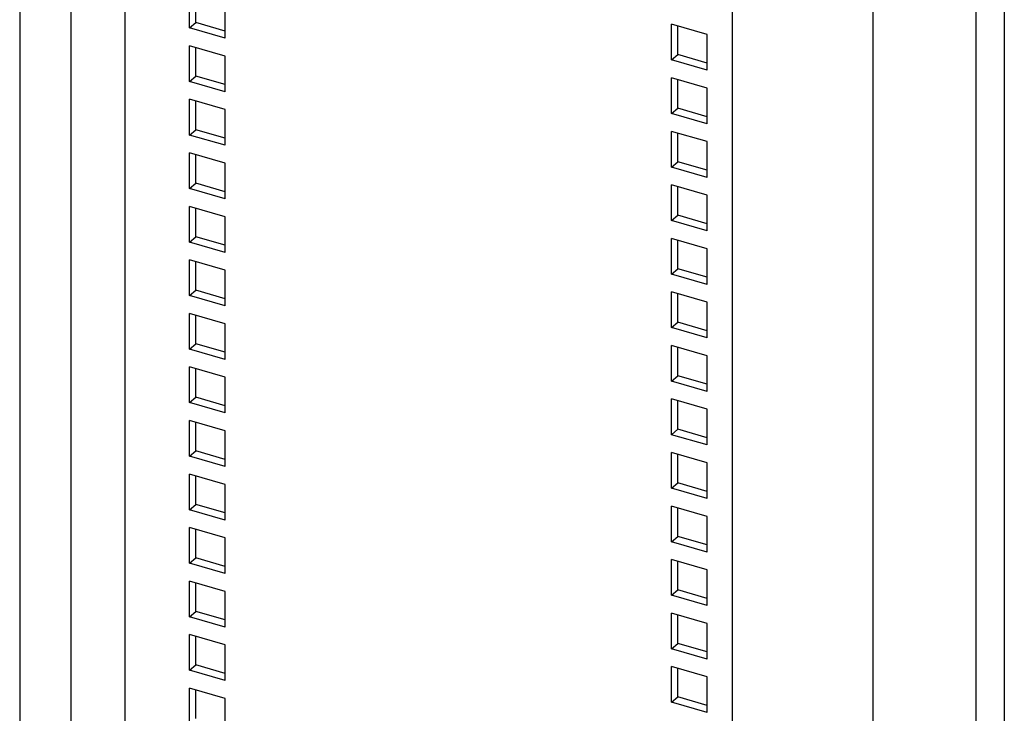
# Model space of a CAD drawing. Units: inches. Extents: x -0.6 to 34, y -47.4 to 22.
# Drawn here: x 27.1 to 28.1, y 13.1 to 13.8 of the extents above; entities that cross this region are included whole.
import ezdxf

# ---------------------------------------------------------------- set-up
doc = ezdxf.new("R2010")
doc.units = ezdxf.units.IN
doc.header["$LTSCALE"] = 1.87
doc.header["$MEASUREMENT"] = 0
doc.layers.get('0').update_dxf_attribs({"linetype": 'CONTINUOUS'})

msp = doc.modelspace()

# ---------------------------------------------------------------- linework, layer by layer
at = {"color": 9, "linetype": 'Continuous'}
for p, q in [((28.0888, 14.40232), (28.0888, 11.88607)), ((28.06191, 11.88247), (28.06191, 14.36919)), ((27.96349, 11.79723), (27.96349, 14.27938)), ((27.82904, 14.26137), (27.82904, 12.43726)), ((27.19791, 12.72023), (27.19791, 14.1045)), ((27.14866, 14.09618), (27.14866, 12.7119))]:
    msp.add_line(p, q, dxfattribs=at)
at = {"color": 6, "linetype": 'Continuous'}
for p, q in [((27.24941, 12.75801), (27.24941, 14.15593)), ((27.31078, 13.79044), (27.31078, 13.82453)), ((27.31669, 13.79555), (27.31669, 13.82283)), ((27.34488, 13.78059), (27.34488, 13.81469)), ((27.31078, 13.79044), (27.31669, 13.79555)), ((27.34488, 13.78741), (27.31669, 13.79555)), ((27.80517, 13.7841), (27.77107, 13.79394)), ((27.77107, 13.75985), (27.77107, 13.79394)), ((27.77698, 13.76496), (27.77698, 13.79224)), ((27.34488, 13.78059), (27.31078, 13.79044)), ((27.80517, 13.75001), (27.80517, 13.7841)), ((27.34488, 13.76355), (27.31078, 13.77339)), ((27.31078, 13.73929), (27.31078, 13.77339)), ((27.31669, 13.74441), (27.31669, 13.77168)), ((27.77107, 13.75985), (27.77698, 13.76496)), ((27.80517, 13.75683), (27.77698, 13.76496)), ((27.34488, 13.72945), (27.34488, 13.76355)), ((27.80517, 13.75001), (27.77107, 13.75985)), ((27.31078, 13.73929), (27.31669, 13.74441)), ((27.34488, 13.72945), (27.31078, 13.73929)), ((27.34488, 13.73627), (27.31669, 13.74441)), ((27.80517, 13.73296), (27.77107, 13.7428)), ((27.77107, 13.70871), (27.77107, 13.7428)), ((27.77698, 13.71382), (27.77698, 13.7411)), ((27.80517, 13.69886), (27.80517, 13.73296)), ((27.34488, 13.7124), (27.31078, 13.72225)), ((27.31078, 13.68815), (27.31078, 13.72225)), ((27.31669, 13.69326), (27.31669, 13.72054)), ((27.34488, 13.67831), (27.34488, 13.7124)), ((27.77107, 13.70871), (27.77698, 13.71382)), ((27.80517, 13.69886), (27.77107, 13.70871)), ((27.80517, 13.70568), (27.77698, 13.71382)), ((27.31078, 13.68815), (27.31669, 13.69326)), ((27.34488, 13.68513), (27.31669, 13.69326)), ((27.80517, 13.68182), (27.77107, 13.69166)), ((27.77107, 13.65756), (27.77107, 13.69166)), ((27.77698, 13.66268), (27.77698, 13.68995)), ((27.34488, 13.67831), (27.31078, 13.68815)), ((27.80517, 13.64772), (27.80517, 13.68182)), ((27.34488, 13.66126), (27.31078, 13.6711)), ((27.31078, 13.63701), (27.31078, 13.6711)), ((27.31669, 13.64212), (27.31669, 13.6694)), ((27.34488, 13.62716), (27.34488, 13.66126)), ((27.77107, 13.65756), (27.77698, 13.66268)), ((27.80517, 13.65454), (27.77698, 13.66268)), ((27.80517, 13.64772), (27.77107, 13.65756)), ((27.31078, 13.63701), (27.31669, 13.64212)), ((27.34488, 13.63398), (27.31669, 13.64212)), ((27.34488, 13.62716), (27.31078, 13.63701)), ((27.80517, 13.63067), (27.77107, 13.64051)), ((27.77107, 13.60642), (27.77107, 13.64051)), ((27.77698, 13.61153), (27.77698, 13.63881)), ((27.80517, 13.59658), (27.80517, 13.63067)), ((27.34488, 13.61012), (27.31078, 13.61996)), ((27.31078, 13.58586), (27.31078, 13.61996)), ((27.31669, 13.59098), (27.31669, 13.61825)), ((27.34488, 13.57602), (27.34488, 13.61012)), ((27.77107, 13.60642), (27.77698, 13.61153)), ((27.80517, 13.59658), (27.77107, 13.60642)), ((27.80517, 13.6034), (27.77698, 13.61153)), ((27.31078, 13.58586), (27.31669, 13.59098)), ((27.34488, 13.57602), (27.31078, 13.58586)), ((27.34488, 13.58284), (27.31669, 13.59098)), ((27.80517, 13.57953), (27.77107, 13.58937)), ((27.77107, 13.55528), (27.77107, 13.58937)), ((27.77698, 13.56039), (27.77698, 13.58767)), ((27.80517, 13.54543), (27.80517, 13.57953)), ((27.34488, 13.55897), (27.31078, 13.56882)), ((27.31078, 13.53472), (27.31078, 13.56882)), ((27.31669, 13.53983), (27.31669, 13.56711)), ((27.34488, 13.52488), (27.34488, 13.55897)), ((27.77107, 13.55528), (27.77698, 13.56039)), ((27.80517, 13.55225), (27.77698, 13.56039)), ((27.80517, 13.54543), (27.77107, 13.55528)), ((27.31078, 13.53472), (27.31669, 13.53983)), ((27.34488, 13.5317), (27.31669, 13.53983)), ((27.80517, 13.52839), (27.77107, 13.53823)), ((27.77107, 13.50413), (27.77107, 13.53823)), ((27.34488, 13.52488), (27.31078, 13.53472)), ((27.77698, 13.50925), (27.77698, 13.53652)), ((27.80517, 13.49429), (27.80517, 13.52839)), ((27.34488, 13.50783), (27.31078, 13.51767)), ((27.31078, 13.48358), (27.31078, 13.51767)), ((27.31669, 13.48869), (27.31669, 13.51597)), ((27.34488, 13.47373), (27.34488, 13.50783)), ((27.77107, 13.50413), (27.77698, 13.50925)), ((27.80517, 13.49429), (27.77107, 13.50413)), ((27.80517, 13.50111), (27.77698, 13.50925)), ((27.31078, 13.48358), (27.31669, 13.48869)), ((27.34488, 13.47373), (27.31078, 13.48358)), ((27.34488, 13.48055), (27.31669, 13.48869)), ((27.80517, 13.47724), (27.77107, 13.48708)), ((27.77107, 13.45299), (27.77107, 13.48708)), ((27.77698, 13.4581), (27.77698, 13.48538)), ((27.80517, 13.44315), (27.80517, 13.47724)), ((27.34488, 13.45669), (27.31078, 13.46653)), ((27.31078, 13.43243), (27.31078, 13.46653)), ((27.31669, 13.43755), (27.31669, 13.46482)), ((27.34488, 13.42259), (27.34488, 13.45669)), ((27.77107, 13.45299), (27.77698, 13.4581)), ((27.80517, 13.44997), (27.77698, 13.4581)), ((27.80517, 13.44315), (27.77107, 13.45299)), ((27.31078, 13.43243), (27.31669, 13.43755)), ((27.34488, 13.42941), (27.31669, 13.43755)), ((27.80517, 13.4261), (27.77107, 13.43594)), ((27.77107, 13.40185), (27.77107, 13.43594)), ((27.34488, 13.42259), (27.31078, 13.43243)), ((27.77698, 13.40696), (27.77698, 13.43424)), ((27.80517, 13.392), (27.80517, 13.4261)), ((27.34488, 13.40554), (27.31078, 13.41539)), ((27.31078, 13.38129), (27.31078, 13.41539)), ((27.31669, 13.3864), (27.31669, 13.41368)), ((27.77107, 13.40185), (27.77698, 13.40696)), ((27.80517, 13.39882), (27.77698, 13.40696)), ((27.34488, 13.37145), (27.34488, 13.40554)), ((27.80517, 13.392), (27.77107, 13.40185)), ((27.31078, 13.38129), (27.31669, 13.3864)), ((27.34488, 13.37145), (27.31078, 13.38129)), ((27.34488, 13.37827), (27.31669, 13.3864)), ((27.80517, 13.37496), (27.77107, 13.3848)), ((27.77107, 13.3507), (27.77107, 13.3848)), ((27.77698, 13.35582), (27.77698, 13.38309)), ((27.80517, 13.34086), (27.80517, 13.37496)), ((27.34488, 13.3544), (27.31078, 13.36424)), ((27.31078, 13.33015), (27.31078, 13.36424)), ((27.31669, 13.33526), (27.31669, 13.36254)), ((27.34488, 13.3203), (27.34488, 13.3544)), ((27.77107, 13.3507), (27.77698, 13.35582)), ((27.80517, 13.34086), (27.77107, 13.3507)), ((27.80517, 13.34768), (27.77698, 13.35582)), ((27.31078, 13.33015), (27.31669, 13.33526)), ((27.34488, 13.32712), (27.31669, 13.33526)), ((27.80517, 13.32381), (27.77107, 13.33366)), ((27.77107, 13.29956), (27.77107, 13.33366)), ((27.77698, 13.30467), (27.77698, 13.33195)), ((27.34488, 13.3203), (27.31078, 13.33015)), ((27.80517, 13.28972), (27.80517, 13.32381)), ((27.34488, 13.30326), (27.31078, 13.3131)), ((27.31078, 13.279), (27.31078, 13.3131)), ((27.31669, 13.28412), (27.31669, 13.31139)), ((27.34488, 13.26916), (27.34488, 13.30326)), ((27.77107, 13.29956), (27.77698, 13.30467)), ((27.80517, 13.29654), (27.77698, 13.30467)), ((27.80517, 13.28972), (27.77107, 13.29956)), ((27.31078, 13.279), (27.31669, 13.28412)), ((27.34488, 13.26916), (27.31078, 13.279)), ((27.34488, 13.27598), (27.31669, 13.28412)), ((27.80517, 13.27267), (27.77107, 13.28251)), ((27.77107, 13.24842), (27.77107, 13.28251)), ((27.77698, 13.25353), (27.77698, 13.28081)), ((27.80517, 13.23857), (27.80517, 13.27267)), ((27.34488, 13.25211), (27.31078, 13.26196)), ((27.31078, 13.22786), (27.31078, 13.26196)), ((27.31669, 13.23298), (27.31669, 13.26025)), ((27.34488, 13.21802), (27.34488, 13.25211)), ((27.77107, 13.24842), (27.77698, 13.25353)), ((27.80517, 13.23857), (27.77107, 13.24842)), ((27.80517, 13.24539), (27.77698, 13.25353)), ((27.31078, 13.22786), (27.31669, 13.23298)), ((27.34488, 13.21802), (27.31078, 13.22786)), ((27.34488, 13.22484), (27.31669, 13.23298)), ((27.80517, 13.22153), (27.77107, 13.23137)), ((27.77107, 13.19727), (27.77107, 13.23137)), ((27.77698, 13.20239), (27.77698, 13.22966)), ((27.80517, 13.18743), (27.80517, 13.22153)), ((27.34488, 13.20097), (27.31078, 13.21081)), ((27.31078, 13.17672), (27.31078, 13.21081)), ((27.31669, 13.18183), (27.31669, 13.20911)), ((27.34488, 13.16688), (27.34488, 13.20097)), ((27.77107, 13.19727), (27.77698, 13.20239)), ((27.80517, 13.19425), (27.77698, 13.20239)), ((27.80517, 13.18743), (27.77107, 13.19727)), ((27.31078, 13.17672), (27.31669, 13.18183)), ((27.34488, 13.17369), (27.31669, 13.18183)), ((27.34488, 13.16688), (27.31078, 13.17672)), ((27.80517, 13.17038), (27.77107, 13.18023)), ((27.77107, 13.14613), (27.77107, 13.18023)), ((27.77698, 13.15124), (27.77698, 13.17852)), ((27.80517, 13.13629), (27.80517, 13.17038)), ((27.34488, 13.14983), (27.31078, 13.15967)), ((27.31078, 13.12557), (27.31078, 13.15967)), ((27.31669, 13.13069), (27.31669, 13.15797)), ((27.34488, 13.11573), (27.34488, 13.14983)), ((27.77107, 13.14613), (27.77698, 13.15124)), ((27.80517, 13.13629), (27.77107, 13.14613)), ((27.80517, 13.14311), (27.77698, 13.15124))]:
    msp.add_line(p, q, dxfattribs=at)

doc.saveas('drawing.dxf')
